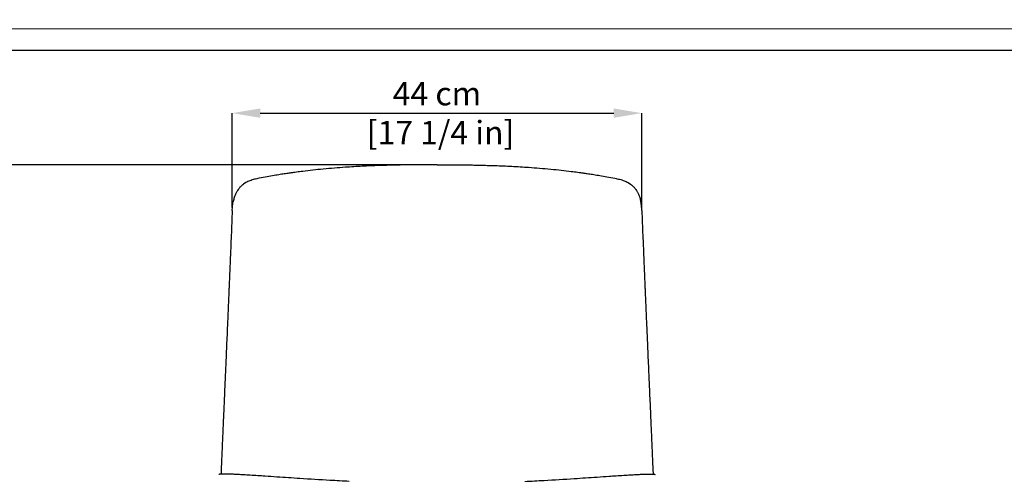
# Model space of a CAD drawing. Units: millimetres. Extents: x 0 to 3272, y 0 to 2297.
# Drawn here: x 581 to 1633, y 1811 to 2297 of the extents above; entities that cross this region are included whole.
import ezdxf

# ---------------------------------------------------------------- set-up
doc = ezdxf.new("R2010")
doc.units = ezdxf.units.MM
doc.layers.add('CARTIGLIO', color=7, linetype='Continuous', lineweight=13)
doc.layers.add('QUOTE', color=251, linetype='Continuous', lineweight=5)
doc.layers.add('OGGETTO', color=7, linetype='Continuous')
doc.styles.add('ARIAL', font='Arial')
doc.dimstyles.new('Quotatura  scala 1_8', dxfattribs={"dimtxt": 25, "dimasz": 30, "dimexe": 0, "dimexo": 3, "dimgap": 6, "dimtad": 1, "dimlfac": 0.1, "dimrnd": 0.5, "dimzin": 12, "dimdsep": 46, "dimtxsty": 'ARIAL', "dimcen": 0.09, "dimclrd": 256, "dimclre": 251, "dimadec": 0, "dimazin": 3, "dimtfac": 1, "dimtofl": 0, "dimtmove": 0, "dimatfit": 3, "dimfxl": 1, "dimfrac": 2, "dimtolj": 1, "dimtzin": 12, "dimarcsym": 0})

# ---------------------------------------------------------------- blocks, each defined once
blk = doc.blocks.new('*D334')
at = {"layer": 'Defpoints', "color": 0}
for p in [(530.3, 2142.4), (1026.5, 2142.4), (781.2, 1032.8)]:
    blk.add_point(p, dxfattribs=at)
at = {"layer": 'QUOTE', "color": 251, "lineweight": -2}
for p, q in [((1023.5, 2142.4), (530.3, 2142.4)), ((778.2, 1032.8), (530.3, 1032.8))]:
    blk.add_line(p, q, dxfattribs=at)
at = {"layer": 'QUOTE', "lineweight": -2}
blk.add_line((530.3, 1062.8), (530.3, 2112.4), dxfattribs=at)
at = {"layer": 'QUOTE'}
for points in [[(535.3, 2112.4), (525.3, 2112.4), (530.3, 2142.4)], [(525.3, 1062.8), (535.3, 1062.8), (530.3, 1032.8)]]:
    blk.add_solid(points, dxfattribs=at)
at = {"layer": 'QUOTE', "color": 0, "char_height": 25, "attachment_point": 5, "rotation": 90, "style": 'ARIAL'}
for s, insert in [('\\A1;[43 5/8 in]', (552.5, 1587.6)), ('\\A1;111 cm', (511.5, 1587.6))]:
    blk.add_mtext(s, dxfattribs=dict(at, insert=insert))
blk = doc.blocks.new('*D336')
at = {"layer": 'Defpoints', "color": 0}
for p in [(1245.3, 2197.5), (807.8, 2093.5), (1245.3, 2093.5)]:
    blk.add_point(p, dxfattribs=at)
at = {"layer": 'QUOTE', "color": 251, "lineweight": -2}
for p, q in [((807.8, 2096.5), (807.8, 2197.5)), ((1245.3, 2096.5), (1245.3, 2197.5))]:
    blk.add_line(p, q, dxfattribs=at)
at = {"layer": 'QUOTE', "lineweight": -2}
blk.add_line((837.8, 2197.5), (1215.3, 2197.5), dxfattribs=at)
at = {"layer": 'QUOTE'}
for points in [[(837.8, 2202.5), (837.8, 2192.5), (807.8, 2197.5)], [(1215.3, 2192.5), (1215.3, 2202.5), (1245.3, 2197.5)]]:
    blk.add_solid(points, dxfattribs=at)
at = {"layer": 'QUOTE', "color": 0, "insert": (1026.5, 2197.5), "char_height": 25, "attachment_point": 5, "style": 'ARIAL'}
blk.add_mtext('\\A1;44 cm\\P [17 1/4 in]', dxfattribs=at)

msp = doc.modelspace()

# ---------------------------------------------------------------- linework, layer by layer
at = {"layer": 'CARTIGLIO'}
msp.add_lwpolyline([(0, 2287.478), (3271.673, 2287.478), (3271.673, 0), (0, 0)], close=True, dxfattribs=at)
at = {"layer": 'CARTIGLIO', "lineweight": 30}
msp.add_lwpolyline([(22.815, 2264.664), (3248.858, 2264.664), (3248.858, 22.815), (22.815, 22.815)], close=True, dxfattribs=at)
at = {"layer": 'OGGETTO'}
for p, q in [((822.399, 2123.187), (819.872, 2121.465)), ((1230.697, 2123.187), (1233.225, 2121.465)), ((807.759, 2093.502), (806.577, 2063.487)), ((1245.338, 2093.502), (1246.52, 2063.487))]:
    msp.add_line(p, q, dxfattribs=at)
for points, knots in [([(1026.548, 2142.365), (1022.895, 2142.361), (1016.006, 2142.354), (1006.303, 2142.295), (997.862, 2142.208), (990.682, 2142.104), (984.151, 2141.984), (977.836, 2141.843), (971.284, 2141.667), (960.864, 2141.335), (946.601, 2140.738), (930.699, 2139.799), (916.862, 2138.762), (905.218, 2137.729), (893.949, 2136.569), (885.517, 2135.58), (879.762, 2134.85), (876.458, 2134.415), (873.068, 2133.953), (869.196, 2133.406), (864.49, 2132.713), (858.816, 2131.832), (852.212, 2130.743), (844.677, 2129.423), (839.414, 2128.41), (836.619, 2127.872)], [0, 0, 0, 0, 0.0556624, 0.10496373, 0.14787793, 0.18440151, 0.21455824, 0.24766346, 0.28099368, 0.31490074, 0.40751881, 0.50054889, 0.56149771, 0.62391176, 0.68412637, 0.74083093, 0.75948208, 0.77740038, 0.79460733, 0.81487064, 0.84096447, 0.87226989, 0.90920586, 0.95177915, 1, 1, 1, 1]), ([(1026.548, 2142.365), (1030.202, 2142.361), (1037.091, 2142.354), (1046.794, 2142.295), (1055.235, 2142.208), (1062.415, 2142.104), (1068.946, 2141.984), (1075.261, 2141.843), (1081.813, 2141.667), (1092.233, 2141.335), (1106.496, 2140.738), (1122.398, 2139.799), (1136.235, 2138.762), (1147.879, 2137.729), (1159.148, 2136.569), (1167.58, 2135.58), (1173.335, 2134.85), (1176.639, 2134.415), (1180.029, 2133.953), (1183.901, 2133.406), (1188.607, 2132.713), (1194.281, 2131.832), (1200.885, 2130.743), (1208.42, 2129.423), (1213.683, 2128.41), (1216.478, 2127.872)], [0, 0, 0, 0, 0.0556624, 0.10496373, 0.14787793, 0.18440151, 0.21455824, 0.24766346, 0.28099368, 0.31490074, 0.40751881, 0.50054889, 0.56149771, 0.62391176, 0.68412637, 0.74083093, 0.75948208, 0.77740038, 0.79460733, 0.81487064, 0.84096447, 0.87226989, 0.90920586, 0.95177915, 1, 1, 1, 1]), ([(836.619, 2127.872), (834.856, 2127.515), (831.433, 2126.821), (826.595, 2125.36), (823.8, 2123.912), (822.399, 2123.187)], [0, 0, 0, 0, 0.333894027, 0.666299812, 1, 1, 1, 1]), ([(1216.478, 2127.872), (1218.241, 2127.515), (1221.664, 2126.821), (1226.502, 2125.36), (1229.297, 2123.912), (1230.697, 2123.187)], [0, 0, 0, 0, 0.333894027, 0.666299812, 1, 1, 1, 1]), ([(819.872, 2121.465), (819.034, 2120.895), (817.888, 2120.125), (816.17, 2118.386), (814.119, 2115.949), (812.524, 2113.461), (811.148, 2110.734), (809.843, 2107.304), (809.223, 2104.638), (808.92, 2103.209)], [0, 0, 0, 0, 0.02009301, 0.20687802, 0.3655894, 0.4961704, 0.64184043, 0.80786679, 1, 1, 1, 1]), ([(1233.225, 2121.465), (1234.063, 2120.895), (1235.209, 2120.125), (1236.927, 2118.386), (1238.978, 2115.949), (1240.573, 2113.461), (1241.949, 2110.734), (1243.254, 2107.304), (1243.874, 2104.638), (1244.177, 2103.209)], [0, 0, 0, 0, 0.02009301, 0.20687802, 0.3655894, 0.4961704, 0.64184043, 0.80786679, 1, 1, 1, 1]), ([(807.759, 2093.502), (807.857, 2095.037), (808.053, 2098.103), (808.454, 2101.345), (808.864, 2102.985), (808.92, 2103.209)], [0, 0, 0, 0, 0.46388097, 0.92670146, 1, 1, 1, 1]), ([(1245.338, 2093.502), (1245.24, 2095.037), (1245.044, 2098.103), (1244.643, 2101.345), (1244.233, 2102.985), (1244.177, 2103.209)], [0, 0, 0, 0, 0.46388097, 0.92670146, 1, 1, 1, 1]), ([(806.576, 2063.489), (806.433, 2059.976), (806.158, 2053.253), (805.755, 2043.545), (805.383, 2034.679), (805.044, 2026.649), (804.759, 2019.914), (804.524, 2014.37), (804.335, 2009.905), (804.168, 2005.983), (804.014, 2002.366), (803.831, 1998.056), (803.594, 1992.494), (803.289, 1985.366), (802.936, 1977.118), (802.534, 1967.746), (802.081, 1957.233), (801.576, 1945.563), (801.019, 1932.73), (800.627, 1923.763), (800.228, 1914.645)], [0, 0, 0, 0, 0.07431935, 0.1422202, 0.20450757, 0.26062355, 0.31054725, 0.34543385, 0.37648775, 0.40374784, 0.42722936, 0.4518399, 0.49346909, 0.54287256, 0.59982152, 0.6643562, 0.73664908, 0.81667503, 0.90444166, 1, 1, 1, 1]), ([(1246.521, 2063.489), (1246.664, 2059.976), (1246.939, 2053.253), (1247.342, 2043.545), (1247.714, 2034.679), (1248.053, 2026.649), (1248.338, 2019.914), (1248.573, 2014.37), (1248.762, 2009.905), (1248.929, 2005.983), (1249.083, 2002.366), (1249.266, 1998.056), (1249.503, 1992.494), (1249.808, 1985.366), (1250.161, 1977.118), (1250.563, 1967.746), (1251.016, 1957.233), (1251.52, 1945.563), (1252.077, 1932.73), (1252.47, 1923.763), (1252.869, 1914.645)], [0, 0, 0, 0, 0.07431935, 0.1422202, 0.20450757, 0.26062355, 0.31054725, 0.34543385, 0.37648775, 0.40374784, 0.42722936, 0.4518399, 0.49346909, 0.54287256, 0.59982152, 0.6643562, 0.73664908, 0.81667503, 0.90444166, 1, 1, 1, 1]), ([(800.228, 1914.645), (800.091, 1911.508), (799.77, 1904.191), (799.286, 1893.106), (798.796, 1881.848), (798.387, 1872.449), (798.053, 1864.76), (797.787, 1858.627), (797.559, 1853.376), (797.37, 1849.039), (797.228, 1845.756), (797.123, 1843.347), (797.034, 1841.301), (796.933, 1838.961), (796.802, 1835.944), (796.636, 1832.124), (796.427, 1827.344), (796.179, 1821.619), (795.944, 1816.283), (795.796, 1812.874), (795.745, 1811.691)], [0, 0, 0, 0, 0.088735289, 0.206951581, 0.312653855, 0.405752132, 0.471159768, 0.528517425, 0.577740015, 0.618263044, 0.649948872, 0.66959715, 0.685619488, 0.707146739, 0.73500608, 0.769916494, 0.813795235, 0.868384611, 0.929642511, 0.96210052, 0.96210052, 0.96210052, 0.96210052]), ([(1252.869, 1914.645), (1253.006, 1911.508), (1253.327, 1904.191), (1253.811, 1893.106), (1254.301, 1881.848), (1254.71, 1872.449), (1255.044, 1864.76), (1255.31, 1858.627), (1255.538, 1853.376), (1255.727, 1849.039), (1255.869, 1845.756), (1255.974, 1843.347), (1256.063, 1841.301), (1256.164, 1838.961), (1256.295, 1835.944), (1256.461, 1832.124), (1256.67, 1827.344), (1256.918, 1821.619), (1257.153, 1816.282), (1257.301, 1812.872), (1257.352, 1811.688)], [0, 0, 0, 0, 0.088735289, 0.206951581, 0.312653855, 0.405752132, 0.471159768, 0.528517425, 0.577740015, 0.618263044, 0.649948872, 0.66959715, 0.685619488, 0.707146739, 0.73500608, 0.769916494, 0.813795235, 0.868384611, 0.929642511, 0.962127991, 0.962127991, 0.962127991, 0.962127991]), ([(932.878, 1803.919), (925.952, 1804.252), (908.329, 1805.175), (886.668, 1806.514), (867.83, 1807.769), (855.427, 1808.615), (844.475, 1809.366), (834.973, 1810.003), (827.361, 1810.495), (820.44, 1810.915), (815.558, 1811.183), (812.334, 1811.343), (810.173, 1811.444), (807.65, 1811.552), (804.781, 1811.655), (801.927, 1811.728), (799.588, 1811.757), (797.974, 1811.752), (797.054, 1811.736), (796.455, 1811.72), (796.067, 1811.705), (795.714, 1811.689), (795.274, 1811.664), (794.686, 1811.613), (794.252, 1811.547), (793.962, 1811.465), (793.681, 1811.377), (793.546, 1811.305), (793.532, 1811.297)], [0.386368093, 0.386368093, 0.386368093, 0.386368093, 0.472115688, 0.604579682, 0.65473798, 0.705589864, 0.758305102, 0.790484847, 0.823356676, 0.852622405, 0.876228858, 0.883836811, 0.892591508, 0.903048721, 0.915207581, 0.928246886, 0.938592603, 0.944311442, 0.948350923, 0.950051102, 0.951706313, 0.953404277, 0.95522623, 0.959417445, 0.967869111, 0.979074845, 0.997799343, 1, 1, 1, 1]), ([(1120.23, 1803.918), (1127.156, 1804.251), (1144.779, 1805.174), (1166.44, 1806.513), (1185.278, 1807.767), (1197.681, 1808.614), (1208.633, 1809.364), (1218.135, 1810.002), (1225.746, 1810.494), (1232.668, 1810.913), (1237.549, 1811.181), (1240.774, 1811.341), (1242.935, 1811.442), (1245.458, 1811.55), (1248.327, 1811.653), (1251.181, 1811.726), (1253.52, 1811.755), (1255.134, 1811.75), (1256.054, 1811.734), (1256.653, 1811.717), (1257.041, 1811.703), (1257.394, 1811.687), (1257.834, 1811.662), (1258.422, 1811.611), (1258.856, 1811.544), (1259.146, 1811.462), (1259.427, 1811.375), (1259.561, 1811.303), (1259.576, 1811.295)], [0.386368093, 0.386368093, 0.386368093, 0.386368093, 0.472115688, 0.604579682, 0.65473798, 0.705589864, 0.758305102, 0.790484847, 0.823356676, 0.852622405, 0.876228858, 0.883836811, 0.892591508, 0.903048721, 0.915207581, 0.928246886, 0.938592603, 0.944311442, 0.948350923, 0.950051102, 0.951706313, 0.953404277, 0.95522623, 0.959417445, 0.967869111, 0.979074845, 0.997799343, 1, 1, 1, 1])]:
    msp.add_open_spline(points, degree=3, knots=knots, dxfattribs=at)
msp.add_open_spline([(1026.548, 2142.365), (1026.548, 2142.365), (1026.548, 2142.365), (1026.548, 2142.365)], degree=3, dxfattribs=at)
msp.add_open_spline([(1026.548, 2142.365), (1026.548, 2142.365), (1026.548, 2142.365), (1026.548, 2142.365)], degree=3, dxfattribs=at)
msp.add_open_spline([(1026.548, 2142.365), (1026.548, 2142.365), (1026.548, 2142.365), (1026.548, 2142.365)], degree=3, dxfattribs=at)
msp.add_open_spline([(1026.548, 2142.365), (1026.548, 2142.365), (1026.548, 2142.365), (1026.548, 2142.365)], degree=3, dxfattribs=at)
msp.add_open_spline([(1026.548, 2142.365), (1026.548, 2142.365), (1026.548, 2142.365), (1026.548, 2142.365)], degree=3, dxfattribs=at)
msp.add_open_spline([(1026.548, 2142.365), (1026.548, 2142.365), (1026.548, 2142.365), (1026.548, 2142.365)], degree=3, dxfattribs=at)

# ---------------------------------------------------------------- dimensions: what is measured, and where the dimension line sits
at = {"layer": 'QUOTE'}
dim = msp.add_linear_dim(base=(1245.339, 2197.465), p1=(807.759, 2093.502), p2=(1245.339, 2093.502), dimstyle='Quotatura  scala 1_8', override={"dimpost": ' cm\\X'}, dxfattribs=at)
dim.commit()
dim.dimension.update_dxf_attribs({"geometry": '*D336', "text_midpoint": (1026.549, 2197.465), "dimtype": 128})
dim = msp.add_linear_dim(base=(530.295, 2142.365), p1=(781.195, 1032.832), p2=(1026.549, 2142.365), angle=90, dimstyle='Quotatura  scala 1_8', override={"dimpost": ' cm\\X'}, dxfattribs=at)
dim.commit()
dim.dimension.update_dxf_attribs({"geometry": '*D334', "text_midpoint": (511.545, 1587.598)})

doc.saveas('drawing.dxf')
